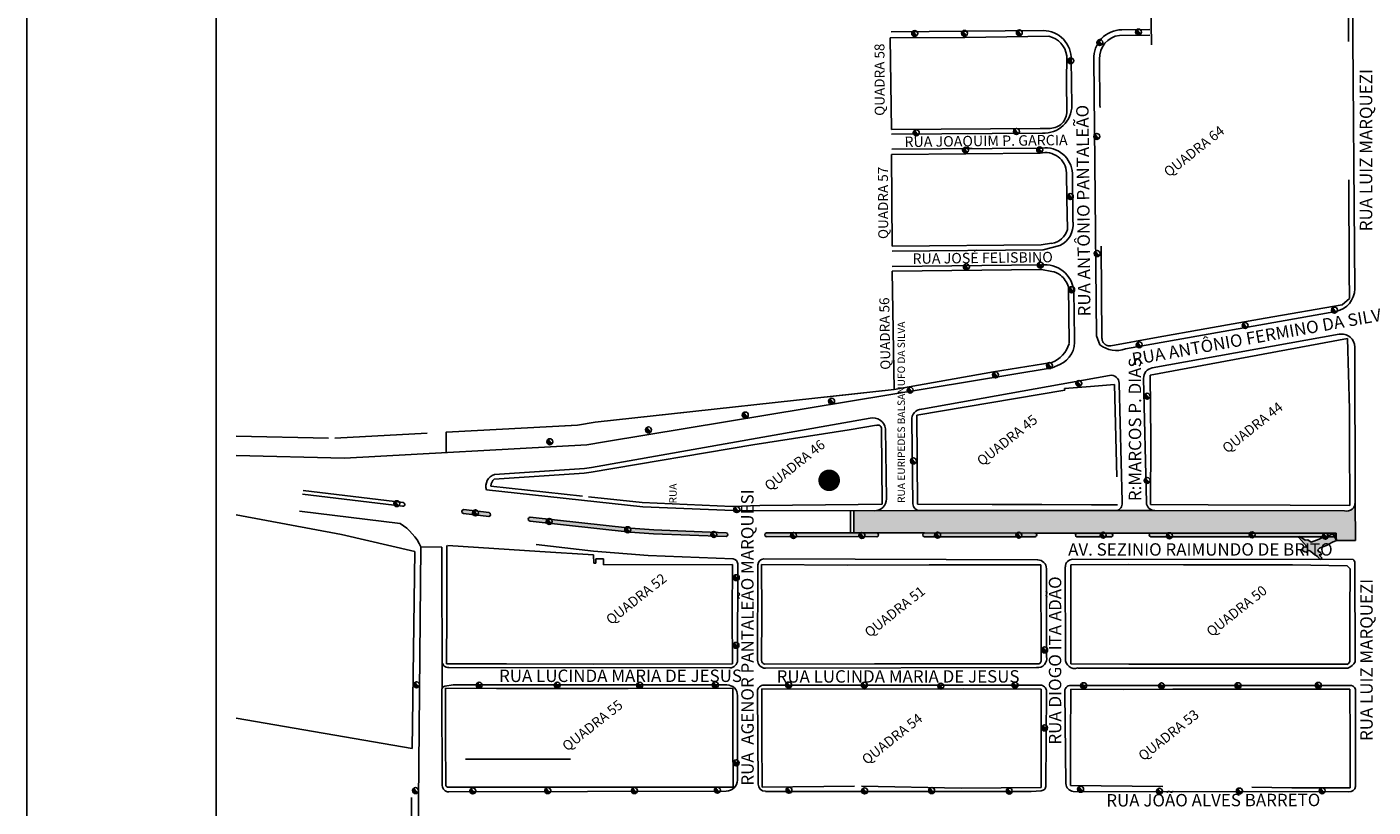
# Model space of a CAD drawing. Units: millimetres. Extents: x 3422 to 4459, y 2596 to 2796.
# Drawn here: x 4022 to 4039, y 2664 to 2674 of the extents above; entities that cross this region are included whole.
import ezdxf

# ---------------------------------------------------------------- set-up
doc = ezdxf.new("R2010")
doc.units = ezdxf.units.MM
doc.linetypes.add('ACAD_ISO03W100', pattern=[30, 12, -18])
for name, color, linetype in [('GUIAS', 190, 'Continuous'), ('JARDIM', 3, 'Continuous'), ('Layer1', 1, 'Continuous'), ('NUMERO_QUADRA', 7, 'Continuous'), ('POSTE', 3, 'Continuous')]:
    doc.layers.add(name, color=color, linetype=linetype)
doc.layers.add('RUAS', color=5, linetype='Continuous', lineweight=35)
doc.styles.add('TEXTO1', font='swissci.ttf')

msp = doc.modelspace()

# ---------------------------------------------------------------- hatches: boundary and pattern name
h = msp.add_hatch()
h.set_pattern_fill('ANSI36', color=140, scale=0.032256, angle=38.3584, style=0)
h.set_pattern_definition([(83.358389048, (143399.3609117, -203788.531947), (-0.00318885460635, 0.0074749826956), [0.01008, -0.002016, 0, -0.002016])])
h.paths.add_polyline_path([(4032.122, 2667.952, 1), (4031.864, 2667.952, 1)])
h = msp.add_hatch(color=91)
h.set_gradient(color1=(138, 241, 136), one_color=1, tint=1, name='SPHERICAL')
h.paths.add_polyline_path([(4027.572, 2667.482, 0.944917), (4027.566, 2667.533), (4027.24, 2667.571, 0.879042), (4027.245, 2667.52)])
h.paths.add_polyline_path([(4028.11, 2667.472, 1.016162), (4028.108, 2667.423), (4029.407, 2667.279), (4029.711, 2667.258), (4030.654, 2667.221, 1.021459), (4030.644, 2667.271), (4029.714, 2667.307), (4029.41, 2667.329)])
h = msp.add_hatch(color=91)
h.set_gradient(color1=(138, 241, 136), one_color=1, tint=1, name='SPHERICAL')
h.paths.add_polyline_path([(4031.177, 2667.27, 0.986388), (4031.188, 2667.22), (4032.614, 2667.218, 0.939773), (4032.605, 2667.269)])
h = msp.add_hatch(color=91)
h.set_gradient(color1=(138, 241, 136), one_color=1, tint=1, name='SPHERICAL')
h.paths.add_polyline_path([(4033.23, 2667.268, 0.97897), (4033.236, 2667.218), (4034.668, 2667.217, 1.000856), (4034.666, 2667.267)])
h = msp.add_hatch(color=91)
h.set_gradient(color1=(138, 241, 136), one_color=1, tint=1, name='SPHERICAL')
h.paths.add_polyline_path([(4035.21, 2667.267, 0.794523), (4035.213, 2667.218), (4035.646, 2667.217), (4035.65, 2667.217, 1.023537), (4035.654, 2667.267)])
h = msp.add_hatch(color=91)
h.set_gradient(color1=(138, 241, 136), one_color=1, tint=1, name='SPHERICAL')
h.paths.add_polyline_path([(4036.172, 2667.266, 0.843713), (4036.174, 2667.217), (4038.582, 2667.217), (4038.581, 2667.264)])
h = msp.add_hatch(color=23)
h.set_gradient(color1=(199, 140, 82), color2=(219, 181, 143), one_color=1, tint=0.71, name='SPHERICAL')
h.paths.add_polyline_path([(4038.454, 2667.107), (4038.406, 2667.089), (4038.365, 2667.071), (4038.343, 2667.047), (4038.35, 2667.026), (4038.376, 2667.013), (4038.388, 2667.002), (4038.383, 2666.981), (4038.368, 2666.988), (4038.364, 2666.975), (4038.397, 2666.942), (4038.372, 2666.925), (4038.336, 2666.962), (4038.282, 2667.002), (4038.249, 2667.031), (4038.226, 2667.039), (4038.211, 2667.04), (4038.204, 2667.028), (4038.192, 2667.02), (4038.174, 2667.021), (4038.155, 2667.031), (4038.141, 2667.04), (4038.143, 2667.056), (4038.148, 2667.075), (4038.166, 2667.087), (4038.187, 2667.082), (4038.195, 2667.097), (4038.094, 2667.208), (4038.104, 2667.22), (4038.148, 2667.198), (4038.177, 2667.175), (4038.214, 2667.177), (4038.255, 2667.148), (4038.292, 2667.162), (4038.359, 2667.187), (4038.424, 2667.218), (4038.475, 2667.232), (4038.537, 2667.255), (4038.583, 2667.172), (4038.534, 2667.148), (4038.484, 2667.122)])
at = {"layer": 'Layer1', "ltscale": 0.02, "true_color": 0xf86b4f}
h = msp.add_hatch(color=13, dxfattribs=at)
h.dxf.hatch_style = 1
h.paths.add_polyline_path([(4038.827, 2667.659, -0.470865), (4038.689, 2667.554), (4038.581, 2667.554), (4038.581, 2667.264), (4038.582, 2667.217), (4038.583, 2667.172), (4038.83, 2667.172)])
h = msp.add_hatch(color=13, dxfattribs=at)
h.dxf.hatch_style = 1
h.paths.add_polyline_path([(4038.581, 2667.554), (4038.203, 2667.555), (4032.705, 2667.555), (4032.581, 2667.554), (4032.312, 2667.555), (4032.312, 2667.269), (4032.401, 2667.269, -0.258047), (4032.438, 2667.269), (4032.611, 2667.269), (4033.375, 2667.268, -0.406447), (4033.429, 2667.268), (4034.431, 2667.267, -0.393079), (4034.483, 2667.267), (4034.666, 2667.267), (4035.21, 2667.267), (4035.525, 2667.267, -0.43734), (4035.582, 2667.267), (4035.651, 2667.267), (4036.397, 2667.266, -0.243331), (4036.432, 2667.266), (4037.455, 2667.265, -0.545375), (4037.52, 2667.265), (4038.433, 2667.264, -0.096145), (4038.448, 2667.264), (4038.581, 2667.264)])
at = {"layer": 'POSTE'}
for points in [[(4033.081, 2673.788, 0.414214), (4033.075, 2673.734, 0.414214), (4033.129, 2673.728)], [(4033.727, 2673.791, 0.414214), (4033.72, 2673.737, 0.414214), (4033.775, 2673.731)], [(4034.44, 2673.797, 0.414214), (4034.434, 2673.743, 0.414214), (4034.488, 2673.736)], [(4035.989, 2673.808, 0.414214), (4035.983, 2673.754, 0.414214), (4036.037, 2673.748)], [(4035.486, 2673.673, 0.414214), (4035.48, 2673.618, 0.414214), (4035.534, 2673.612)], [(4035.108, 2673.433, 0.414214), (4035.102, 2673.378, 0.414214), (4035.156, 2673.372)], [(4033.101, 2672.497, 0.414214), (4033.095, 2672.443, 0.414214), (4033.149, 2672.437)], [(4034.402, 2672.516, 0.414214), (4034.395, 2672.462, 0.414214), (4034.45, 2672.455)], [(4035.446, 2672.451, 0.414214), (4035.44, 2672.397, 0.414214), (4035.494, 2672.391)], [(4033.74, 2672.272, 0.414214), (4033.734, 2672.218, 0.414214), (4033.788, 2672.211)], [(4034.705, 2672.277, 0.414214), (4034.699, 2672.223, 0.414214), (4034.753, 2672.216)], [(4035.101, 2671.671, 0.414214), (4035.095, 2671.616, 0.414214), (4035.15, 2671.61)], [(4035.451, 2670.928, 0.414214), (4035.445, 2670.874, 0.414214), (4035.499, 2670.868)], [(4033.752, 2670.757, 0.414214), (4033.745, 2670.703, 0.414214), (4033.8, 2670.696)], [(4034.713, 2670.778, 0.414214), (4034.707, 2670.723, 0.414214), (4034.761, 2670.717)], [(4035.119, 2670.459, 0.414214), (4035.113, 2670.405, 0.414214), (4035.167, 2670.399)], [(4038.534, 2670.195, 0.414214), (4038.527, 2670.141, 0.414214), (4038.582, 2670.135)], [(4037.374, 2669.994, 0.414214), (4037.367, 2669.94, 0.414214), (4037.422, 2669.933)], [(4035.998, 2669.744, 0.414214), (4035.992, 2669.689, 0.414214), (4036.046, 2669.683)], [(4034.831, 2669.474, 0.414214), (4034.825, 2669.419, 0.414214), (4034.879, 2669.413)], [(4034.131, 2669.353, 0.414214), (4034.125, 2669.298, 0.414214), (4034.179, 2669.292)], [(4035.213, 2669.24, 0.414214), (4035.207, 2669.186, 0.414214), (4035.261, 2669.18)], [(4033.022, 2669.155, 0.414214), (4033.016, 2669.1, 0.414214), (4033.07, 2669.094)], [(4036.101, 2669.075, 0.414214), (4036.095, 2669.021, 0.414214), (4036.149, 2669.014)], [(4032.001, 2669.01, 0.414214), (4031.995, 2668.956, 0.414214), (4032.049, 2668.949)], [(4030.879, 2668.832, 0.414214), (4030.873, 2668.777, 0.414214), (4030.927, 2668.771)], [(4029.621, 2668.637, 0.414214), (4029.615, 2668.583, 0.414214), (4029.67, 2668.576)], [(4028.34, 2668.484, 0.414214), (4028.333, 2668.43, 0.414214), (4028.388, 2668.423)], [(4033.064, 2668.235, 0.414214), (4033.057, 2668.18, 0.414214), (4033.112, 2668.174)], [(4036.1, 2667.98, 0.414214), (4036.094, 2667.926, 0.414214), (4036.149, 2667.919)], [(4026.352, 2667.679, 0.414214), (4026.346, 2667.625, 0.414214), (4026.4, 2667.619)], [(4027.373, 2667.561, 0.414214), (4027.367, 2667.506, 0.414214), (4027.421, 2667.5)], [(4030.768, 2667.602, 0.414214), (4030.762, 2667.548, 0.414214), (4030.817, 2667.541)], [(4028.332, 2667.448, 0.414214), (4028.326, 2667.394, 0.414214), (4028.38, 2667.387)], [(4029.352, 2667.34, 0.414214), (4029.346, 2667.286, 0.414214), (4029.4, 2667.28)], [(4030.47, 2667.279, 0.414214), (4030.464, 2667.225, 0.414214), (4030.518, 2667.219)], [(4031.506, 2667.266, 0.414214), (4031.499, 2667.212, 0.414214), (4031.554, 2667.205)], [(4032.395, 2667.265, 0.414214), (4032.389, 2667.211, 0.414214), (4032.444, 2667.205)], [(4033.378, 2667.271, 0.414214), (4033.371, 2667.216, 0.414214), (4033.426, 2667.21)], [(4034.433, 2667.269, 0.414214), (4034.427, 2667.215, 0.414214), (4034.481, 2667.208)], [(4035.529, 2667.271, 0.414214), (4035.523, 2667.216, 0.414214), (4035.577, 2667.21)], [(4036.39, 2667.262, 0.414214), (4036.384, 2667.208, 0.414214), (4036.438, 2667.201)], [(4037.464, 2667.275, 0.414214), (4037.457, 2667.22, 0.414214), (4037.512, 2667.214)], [(4038.417, 2667.257, 0.414214), (4038.41, 2667.202, 0.414214), (4038.465, 2667.196)], [(4030.762, 2666.717, 0.414214), (4030.755, 2666.663, 0.414214), (4030.81, 2666.657)], [(4030.758, 2665.838, 0.414214), (4030.752, 2665.784, 0.414214), (4030.806, 2665.777)], [(4034.769, 2665.778, 0.414214), (4034.763, 2665.724, 0.414214), (4034.817, 2665.718)], [(4026.608, 2665.326, 0.414214), (4026.601, 2665.271, 0.414214), (4026.656, 2665.265)], [(4027.422, 2665.319, 0.414214), (4027.415, 2665.265, 0.414214), (4027.47, 2665.259)], [(4028.436, 2665.322, 0.414214), (4028.43, 2665.267, 0.414214), (4028.484, 2665.261)], [(4029.507, 2665.319, 0.414214), (4029.5, 2665.265, 0.414214), (4029.555, 2665.259)], [(4030.49, 2665.323, 0.414214), (4030.484, 2665.269, 0.414214), (4030.538, 2665.262)], [(4031.442, 2665.323, 0.414214), (4031.436, 2665.268, 0.414214), (4031.49, 2665.262)], [(4032.427, 2665.32, 0.414214), (4032.42, 2665.266, 0.414214), (4032.475, 2665.259)], [(4033.419, 2665.307, 0.414214), (4033.413, 2665.253, 0.414214), (4033.467, 2665.247)], [(4034.383, 2665.32, 0.414214), (4034.377, 2665.266, 0.414214), (4034.431, 2665.26)], [(4035.275, 2665.313, 0.414214), (4035.268, 2665.259, 0.414214), (4035.323, 2665.252)], [(4036.287, 2665.312, 0.414214), (4036.281, 2665.258, 0.414214), (4036.335, 2665.252)], [(4037.281, 2665.315, 0.414214), (4037.275, 2665.26, 0.414214), (4037.329, 2665.254)], [(4038.325, 2665.319, 0.414214), (4038.319, 2665.264, 0.414214), (4038.373, 2665.258)], [(4034.768, 2664.765, 0.414214), (4034.762, 2664.71, 0.414214), (4034.816, 2664.704)], [(4030.759, 2664.31, 0.414214), (4030.753, 2664.255, 0.414214), (4030.807, 2664.249)], [(4026.594, 2663.95, 0.414214), (4026.588, 2663.896, 0.414214), (4026.642, 2663.889)], [(4027.339, 2663.946, 0.414214), (4027.333, 2663.892, 0.414214), (4027.387, 2663.886)], [(4028.313, 2663.95, 0.414214), (4028.307, 2663.896, 0.414214), (4028.361, 2663.89)], [(4029.439, 2663.951, 0.414214), (4029.433, 2663.896, 0.414214), (4029.487, 2663.89)], [(4030.517, 2663.956, 0.414214), (4030.511, 2663.902, 0.414214), (4030.565, 2663.895)], [(4031.447, 2663.955, 0.414214), (4031.441, 2663.901, 0.414214), (4031.495, 2663.894)], [(4032.43, 2663.947, 0.414214), (4032.423, 2663.892, 0.414214), (4032.478, 2663.886)], [(4033.301, 2663.95, 0.414214), (4033.295, 2663.896, 0.414214), (4033.349, 2663.89)], [(4034.309, 2663.944, 0.414214), (4034.303, 2663.89, 0.414214), (4034.357, 2663.883)], [(4035.236, 2663.968, 0.414214), (4035.229, 2663.913, 0.414214), (4035.284, 2663.907)], [(4036.261, 2663.942, 0.414214), (4036.254, 2663.887, 0.414214), (4036.309, 2663.881)], [(4037.299, 2663.945, 0.414214), (4037.293, 2663.891, 0.414214), (4037.347, 2663.885)], [(4038.375, 2663.949, 0.414214), (4038.369, 2663.894, 0.414214), (4038.423, 2663.888)]]:
    msp.add_hatch(color=1, dxfattribs=at).paths.add_polyline_path(points)

# ---------------------------------------------------------------- linework, layer by layer
for p, q in [((4021.57, 2598.002), (4021.57, 2714.345)), ((4024.027, 2598.002), (4024.027, 2711.887))]:
    msp.add_line(p, q)
at = {"color": 2}
for p, q in [((4036.174, 2674.173), (4036.182, 2673.613)), ((4033.756, 2673.707), (4032.786, 2673.703)), ((4032.786, 2673.703), (4032.802, 2672.511)), ((4033.756, 2673.707), (4034.849, 2673.722)), ((4036.159, 2673.735), (4035.764, 2673.734)), ((4035.076, 2673.125), (4035.079, 2673.47)), ((4035.512, 2672.827), (4035.507, 2673.427)), ((4032.802, 2672.511), (4034.734, 2672.524)), ((4032.802, 2672.188), (4034.735, 2672.203)), ((4032.813, 2670.993), (4032.802, 2672.188)), ((4035.077, 2671.948), (4035.08, 2671.613)), ((4035.09, 2671.213), (4035.08, 2671.613)), ((4032.813, 2670.993), (4034.747, 2671.012)), ((4034.884, 2671.032), (4034.747, 2671.012)), ((4032.812, 2670.669), (4034.754, 2670.691)), ((4032.838, 2669.132), (4032.812, 2670.669)), ((4034.754, 2670.691), (4034.888, 2670.667)), ((4038.754, 2670.317), (4038.75, 2670.655)), ((4035.106, 2670.116), (4035.103, 2670.467)), ((4038.658, 2670.231), (4038.754, 2670.317)), ((4035.11, 2669.728), (4035.106, 2670.116)), ((4037.66, 2670.058), (4038.658, 2670.231)), ((4036.222, 2669.803), (4036.9, 2669.925)), ((4036.9, 2669.925), (4037.66, 2670.058)), ((4036.163, 2669.318), (4038.729, 2669.794)), ((4034.885, 2669.482), (4034.129, 2669.36)), ((4032.838, 2669.132), (4034.129, 2669.36)), ((4036.171, 2668.482), (4036.163, 2669.318)), ((4035.053, 2669.123), (4033.134, 2668.799)), ((4035.051, 2669.145), (4035.388, 2669.173)), ((4035.051, 2669.145), (4035.053, 2669.123)), ((4038.753, 2668.878), (4038.753, 2668.457)), ((4033.143, 2667.642), (4033.134, 2668.799)), ((4031, 2668.413), (4032.255, 2668.609)), ((4032.607, 2668.667), (4032.255, 2668.609)), ((4032.68, 2667.642), (4032.672, 2668.617)), ((4028.903, 2668.058), (4031, 2668.413)), ((4036.168, 2667.64), (4036.171, 2668.482)), ((4038.753, 2668.457), (4038.756, 2667.626)), ((4032.372, 2667.64), (4032.68, 2667.642)), ((4024.289, 2667.503), (4025.655, 2667.246)), ((4030.735, 2667.614), (4031.093, 2667.626)), ((4031.093, 2667.626), (4032.372, 2667.64)), ((4034.111, 2667.637), (4033.143, 2667.642)), ((4034.755, 2667.637), (4034.111, 2667.637)), ((4035.401, 2667.633), (4034.755, 2667.637)), ((4036.168, 2667.64), (4036.916, 2667.634)), ((4036.916, 2667.634), (4037.982, 2667.629)), ((4037.982, 2667.629), (4038.756, 2667.626)), ((4025.655, 2667.246), (4026.611, 2667.029)), ((4026.576, 2664.467), (4026.611, 2667.029)), ((4028.234, 2667.026), (4028.932, 2666.983)), ((4028.932, 2666.983), (4028.935, 2666.874)), ((4028.935, 2666.874), (4028.963, 2666.874)), ((4028.961, 2666.934), (4029.061, 2666.933)), ((4028.961, 2666.934), (4028.963, 2666.874)), ((4029.061, 2666.933), (4029.062, 2666.854)), ((4030.737, 2666.86), (4029.062, 2666.854)), ((4030.732, 2666.21), (4030.737, 2666.86)), ((4031.116, 2666.857), (4032.229, 2666.848)), ((4031.118, 2666.213), (4031.116, 2666.857)), ((4032.229, 2666.848), (4033.294, 2666.854)), ((4034.745, 2666.854), (4033.294, 2666.854)), ((4034.747, 2665.622), (4034.745, 2666.854)), ((4035.132, 2666.209), (4035.134, 2666.855)), ((4035.134, 2666.855), (4035.88, 2666.86)), ((4035.88, 2666.86), (4036.596, 2666.855)), ((4036.596, 2666.855), (4038.014, 2666.853)), ((4038.014, 2666.853), (4038.722, 2666.843)), ((4038.722, 2666.843), (4038.762, 2666.803)), ((4038.762, 2666.803), (4038.756, 2666.209)), ((4027.024, 2666.221), (4027.022, 2665.569)), ((4030.732, 2666.21), (4030.738, 2665.566)), ((4031.118, 2666.213), (4031.116, 2665.611)), ((4035.133, 2665.566), (4035.132, 2666.209)), ((4038.756, 2666.209), (4038.757, 2665.601)), ((4027.801, 2665.567), (4027.022, 2665.569)), ((4028.93, 2665.564), (4027.801, 2665.567)), ((4030.738, 2665.566), (4028.93, 2665.564)), ((4032.581, 2665.566), (4031.152, 2665.563)), ((4033.288, 2665.566), (4032.581, 2665.566)), ((4034.707, 2665.566), (4033.288, 2665.566)), ((4035.886, 2665.561), (4035.133, 2665.566)), ((4036.594, 2665.563), (4035.886, 2665.561)), ((4036.594, 2665.563), (4038.724, 2665.561)), ((4027.009, 2665.25), (4027.01, 2664.597)), ((4027.671, 2665.248), (4027.009, 2665.25)), ((4029.38, 2665.248), (4027.671, 2665.248)), ((4030.743, 2665.25), (4029.38, 2665.248)), ((4030.74, 2664.604), (4030.743, 2665.25)), ((4031.12, 2664.598), (4031.12, 2665.242)), ((4032.448, 2665.24), (4031.12, 2665.242)), ((4033.738, 2665.241), (4032.448, 2665.24)), ((4034.746, 2665.24), (4033.738, 2665.241)), ((4034.747, 2664.593), (4034.746, 2665.24)), ((4035.13, 2664.59), (4035.131, 2665.239)), ((4035.811, 2665.236), (4035.131, 2665.239)), ((4036.459, 2665.239), (4035.811, 2665.236)), ((4036.459, 2665.239), (4038.759, 2665.238)), ((4038.759, 2665.238), (4038.764, 2664.598)), ((4026.576, 2664.467), (4024.289, 2664.861)), ((4027.013, 2664), (4027.01, 2664.597)), ((4030.744, 2663.966), (4030.74, 2664.604)), ((4034.749, 2663.961), (4034.747, 2664.593)), ((4038.764, 2664.598), (4038.764, 2663.958)), ((4028.633, 2664.327), (4027.267, 2664.327)), ((4032.414, 2663.978), (4033.708, 2663.953)), ((4028.767, 2663.966), (4027.033, 2663.965)), ((4028.767, 2663.966), (4029.994, 2663.963)), ((4029.994, 2663.963), (4030.744, 2663.966)), ((4033.708, 2663.953), (4034.749, 2663.961)), ((4037.484, 2663.963), (4038.003, 2663.958)), ((4038.003, 2663.958), (4038.764, 2663.958))]:
    msp.add_line(p, q, dxfattribs=at)
at = {"color": 1, "linetype": 'ACAD_ISO03W100', "ltscale": 0.1}
for p, q in [((4038.75, 2670.655), (4038.74, 2673.971)), ((4035.538, 2669.796), (4035.512, 2672.827)), ((4035.652, 2669.701), (4036.222, 2669.803)), ((4038.729, 2669.794), (4038.753, 2668.878)), ((4028.952, 2668.707), (4032.838, 2669.132)), ((4035.388, 2669.173), (4035.701, 2669.199)), ((4035.701, 2669.199), (4035.738, 2667.632)), ((4028.724, 2668.669), (4028.952, 2668.707)), ((4024.289, 2668.528), (4025.572, 2668.498)), ((4025.572, 2668.498), (4028.724, 2668.669)), ((4027.641, 2667.967), (4028.812, 2668.047)), ((4028.812, 2668.047), (4028.903, 2668.058)), ((4027.596, 2667.875), (4028.868, 2667.737)), ((4028.868, 2667.737), (4029.564, 2667.662)), ((4030.735, 2667.614), (4029.564, 2667.662)), ((4035.738, 2667.632), (4035.401, 2667.633)), ((4027.026, 2667.106), (4027.024, 2666.221)), ((4028.234, 2667.026), (4027.026, 2667.106)), ((4031.122, 2663.963), (4031.12, 2664.598)), ((4035.13, 2663.986), (4035.13, 2664.59)), ((4026.509, 2659.631), (4026.576, 2664.467)), ((4031.122, 2663.963), (4032.414, 2663.978)), ((4035.13, 2663.986), (4037.484, 2663.963))]:
    msp.add_line(p, q, dxfattribs=at)
at = {"color": 1, "linetype": 'ACAD_ISO03W100', "ltscale": 0.09}
msp.add_line((4035.081, 2672.748), (4035.076, 2673.125), dxfattribs=at)
at = {"color": 1, "linetype": 'ACAD_ISO03W100', "ltscale": 0.05}
msp.add_line((4034.865, 2672.526), (4034.734, 2672.524), dxfattribs=at)
at = {"color": 1}
for p, q in [((4025.694, 2668.242), (4028.845, 2668.413)), ((4024.289, 2668.274), (4025.694, 2668.242)), ((4026.421, 2667.391), (4025.113, 2667.552))]:
    msp.add_line(p, q, dxfattribs=at)
at = {"color": 190}
for p, q in [((4025.158, 2667.821), (4026.46, 2667.664)), ((4026.448, 2667.615), (4025.152, 2667.774))]:
    msp.add_line(p, q, dxfattribs=at)
at = {"color": 6}
msp.add_lwpolyline([(4032.838, 2669.132), (4028.952, 2668.707), (4028.724, 2668.669), (4027.016, 2668.576), (4027.018, 2668.314)], dxfattribs=at)
at = {"color": 1}
for points in [[(4038.292, 2667.162), (4038.359, 2667.187), (4038.424, 2667.218), (4038.475, 2667.232), (4038.537, 2667.255), (4038.583, 2667.172), (4038.534, 2667.148), (4038.484, 2667.122), (4038.454, 2667.107), (4038.406, 2667.089), (4038.365, 2667.071), (4038.343, 2667.047), (4038.35, 2667.026), (4038.376, 2667.013), (4038.388, 2667.002), (4038.383, 2666.981), (4038.368, 2666.988), (4038.364, 2666.975), (4038.397, 2666.942), (4038.372, 2666.925), (4038.336, 2666.962), (4038.282, 2667.002), (4038.249, 2667.031), (4038.226, 2667.039), (4038.211, 2667.04), (4038.204, 2667.028), (4038.192, 2667.02), (4038.174, 2667.021), (4038.155, 2667.031), (4038.141, 2667.04), (4038.143, 2667.056), (4038.148, 2667.075), (4038.166, 2667.087), (4038.187, 2667.082), (4038.195, 2667.097), (4038.094, 2667.208), (4038.104, 2667.22), (4038.148, 2667.198), (4038.177, 2667.175), (4038.214, 2667.177), (4038.255, 2667.148)], [(4038.214, 2667.177), (4038.255, 2667.148), (4038.292, 2667.162), (4038.292, 2667.162), (4038.292, 2667.162), (4038.359, 2667.187), (4038.424, 2667.218), (4038.475, 2667.232), (4038.537, 2667.255), (4038.583, 2667.172), (4038.534, 2667.148), (4038.484, 2667.122), (4038.454, 2667.107), (4038.406, 2667.089), (4038.365, 2667.071), (4038.343, 2667.047), (4038.35, 2667.026), (4038.376, 2667.013), (4038.388, 2667.002), (4038.383, 2666.981), (4038.368, 2666.988), (4038.364, 2666.975), (4038.397, 2666.942), (4038.372, 2666.925), (4038.336, 2666.962), (4038.282, 2667.002), (4038.249, 2667.031), (4038.226, 2667.039), (4038.211, 2667.04), (4038.204, 2667.028), (4038.192, 2667.02), (4038.174, 2667.021), (4038.155, 2667.031), (4038.141, 2667.04), (4038.143, 2667.056), (4038.148, 2667.075), (4038.166, 2667.087), (4038.187, 2667.082), (4038.195, 2667.097), (4038.094, 2667.208), (4038.104, 2667.22), (4038.148, 2667.198), (4038.177, 2667.175)]]:
    msp.add_lwpolyline(points, close=True, dxfattribs=at)
at = {"color": 140}
msp.add_circle((4031.993, 2667.952), 0.129, dxfattribs=at)
at = {"color": 2}
for centre, radius, start, end in [((4034.781, 2673.429), 0.301, 7.8463, 76.9605), ((4035.799, 2673.443), 0.293, 96.8181, 183.2168), ((4034.804, 2671.938), 0.273, 1.9555, 104.6714), ((4034.847, 2671.282), 0.253, 278.2639, 344.0231), ((4034.856, 2670.447), 0.222, 50.2087, 81.7359), ((4034.81, 2670.374), 0.307, 17.6854, 52.3716), ((4034.749, 2669.833), 0.376, 291.247, 343.7566), ((4032.627, 2668.625), 0.046, 349.1421, 114.9991), ((4031.168, 2665.613), 0.0523, 182.7132, 252.0684), ((4034.706, 2665.608), 0.0424, 271.1688, 18.6122), ((4038.693, 2665.619), 0.0668, 298.3366, 343.7758), ((4027.046, 2663.995), 0.0331, 172.4346, 248.3157)]:
    msp.add_arc(centre, radius, start, end, dxfattribs=at)
at = {"color": 1, "linetype": 'ACAD_ISO03W100', "ltscale": 0.09}
msp.add_arc((4034.862, 2672.745), 0.219, 270.7868, 0.7868, dxfattribs=at)
at = {"color": 1, "linetype": 'ACAD_ISO03W100', "ltscale": 0.1}
for centre, radius, start, end in [((4035.635, 2669.796), 0.0968, 180.4926, 280.1717), ((4027.75, 2667.858), 0.155, 134.8424, 173.626)]:
    msp.add_arc(centre, radius, start, end, dxfattribs=at)
at = {"color": 190}
msp.add_arc((4026.455, 2667.639), 0.025, 253.5285, 78.397, dxfattribs=at)
at = {"color": 1}
msp.add_arc((4026.056, 2666.803), 0.692, 24.1948, 58.2062, dxfattribs=at)
at = {"layer": 'GUIAS', "color": 190}
for p, q in [((4038.756, 2678.641), (4038.822, 2670.44)), ((4034.775, 2673.796), (4032.797, 2673.781)), ((4036.158, 2673.81), (4035.794, 2673.807)), ((4035.145, 2672.826), (4035.139, 2673.416)), ((4035.468, 2669.829), (4035.432, 2673.424)), ((4032.803, 2672.452), (4034.763, 2672.465)), ((4032.806, 2672.255), (4034.759, 2672.268)), ((4035.153, 2671.94), (4035.161, 2671.305)), ((4034.989, 2671.004), (4034.773, 2670.948)), ((4032.813, 2670.929), (4034.773, 2670.948)), ((4032.813, 2670.729), (4034.753, 2670.751)), ((4035.181, 2669.796), (4035.172, 2670.417)), ((4038.578, 2670.147), (4035.844, 2669.66)), ((4035.468, 2669.829), (4035.511, 2669.714)), ((4036.191, 2669.414), (4038.621, 2669.85)), ((4038.827, 2667.669), (4038.822, 2669.682)), ((4029.073, 2668.451), (4034.89, 2669.415)), ((4034.89, 2669.415), (4034.99, 2669.456)), ((4033.195, 2668.877), (4035.636, 2669.315)), ((4036.115, 2667.665), (4036.079, 2669.276)), ((4035.762, 2669.212), (4035.799, 2667.676)), ((4028.906, 2668.118), (4032.524, 2668.758)), ((4033.08, 2667.647), (4033.068, 2668.735)), ((4032.737, 2667.712), (4032.725, 2668.62)), ((4028.845, 2668.413), (4029.073, 2668.451)), ((4027.645, 2668.027), (4028.815, 2668.107)), ((4028.815, 2668.107), (4028.906, 2668.118)), ((4027.541, 2667.828), (4029.574, 2667.608)), ((4027.24, 2667.571), (4027.575, 2667.532)), ((4027.572, 2667.482), (4027.241, 2667.521)), ((4028.11, 2667.472), (4029.41, 2667.329)), ((4030.745, 2667.56), (4029.574, 2667.608)), ((4030.745, 2667.56), (4032.581, 2667.554)), ((4035.741, 2667.559), (4033.169, 2667.559)), ((4038.689, 2667.554), (4036.223, 2667.56)), ((4028.108, 2667.423), (4029.407, 2667.279)), ((4029.41, 2667.329), (4029.714, 2667.307)), ((4029.714, 2667.307), (4030.657, 2667.27)), ((4028.931, 2667.033), (4028.186, 2667.118)), ((4029.407, 2667.279), (4029.711, 2667.258)), ((4029.711, 2667.258), (4030.654, 2667.221)), ((4031.177, 2667.27), (4032.611, 2667.269)), ((4031.178, 2667.22), (4032.614, 2667.218)), ((4034.666, 2667.267), (4033.23, 2667.268)), ((4033.231, 2667.218), (4034.668, 2667.217)), ((4035.21, 2667.267), (4035.651, 2667.267)), ((4035.646, 2667.217), (4035.213, 2667.218)), ((4035.646, 2667.217), (4035.65, 2667.217)), ((4036.172, 2667.266), (4038.581, 2667.264)), ((4036.174, 2667.217), (4038.582, 2667.217)), ((4038.567, 2667.257), (4038.566, 2667.21)), ((4038.567, 2667.206), (4038.566, 2667.253)), ((4038.582, 2667.217), (4038.581, 2667.264)), ((4038.582, 2667.246), (4038.581, 2667.199)), ((4026.624, 2659.642), (4026.687, 2667.087)), ((4026.961, 2667.085), (4026.964, 2665.249)), ((4029.64, 2666.974), (4028.931, 2667.033)), ((4029.64, 2666.974), (4030.745, 2666.93)), ((4030.803, 2665.613), (4030.805, 2666.868)), ((4031.064, 2665.615), (4031.068, 2666.855)), ((4034.702, 2666.918), (4031.144, 2666.93)), ((4034.817, 2665.662), (4034.817, 2666.803)), ((4035.062, 2665.639), (4035.061, 2666.828)), ((4035.161, 2666.927), (4038.8, 2666.923)), ((4038.828, 2665.594), (4038.825, 2666.879)), ((4030.704, 2665.515), (4027.053, 2665.518)), ((4034.688, 2665.519), (4031.167, 2665.512)), ((4038.73, 2665.51), (4035.225, 2665.513)), ((4026.965, 2663.987), (4026.962, 2665.244)), ((4027.108, 2665.295), (4026.998, 2665.276)), ((4027.108, 2665.295), (4030.665, 2665.294)), ((4031.071, 2664.004), (4031.063, 2665.207)), ((4034.734, 2665.29), (4031.146, 2665.292)), ((4034.809, 2663.984), (4034.816, 2665.211)), ((4035.069, 2664.012), (4035.057, 2665.197)), ((4035.133, 2665.286), (4038.753, 2665.287)), ((4038.833, 2663.975), (4038.83, 2665.238)), ((4030.802, 2665.157), (4030.8, 2664.057)), ((4030.657, 2663.913), (4027.052, 2663.905)), ((4031.165, 2663.91), (4034.617, 2663.91)), ((4034.749, 2663.918), (4034.617, 2663.91)), ((4035.164, 2663.909), (4038.742, 2663.905))]:
    msp.add_line(p, q, dxfattribs=at)
for centre, radius, start, end in [((4034.773, 2673.43), 0.366, 357.873, 89.7347), ((4035.801, 2673.439), 0.369, 91.1048, 182.2707), ((4034.788, 2672.822), 0.358, 266.0039, 0.5735), ((4034.806, 2671.924), 0.348, 2.6621, 97.7753), ((4034.866, 2671.275), 0.297, 294.4123, 5.8526), ((4034.797, 2670.377), 0.377, 6.115, 96.7198), ((4038.526, 2670.438), 0.295, 280.0865, 0.462), ((4034.855, 2669.755), 0.328, 294.143, 7.2176), ((4038.651, 2669.682), 0.171, 0.1514, 100.1717), ((4035.725, 2669.985), 0.346, 231.693, 290.097), ((4036.215, 2669.279), 0.137, 100.1717, 181.2996), ((4035.655, 2669.21), 0.107, 1.3788, 100.1612), ((4033.196, 2668.748), 0.129, 90.6665, 185.8399), ((4032.564, 2668.6), 0.163, 7.1175, 104.0495), ((4027.688, 2667.879), 0.155, 106.1863, 198.9758), ((4032.582, 2667.71), 0.155, 269.812, 0.7395), ((4033.169, 2667.648), 0.089, 180.6168, 270.0121), ((4035.696, 2667.654), 0.105, 295.5122, 11.9899), ((4036.223, 2667.668), 0.108, 181.2996, 269.8703), ((4038.715, 2667.663), 0.112, 256.6913, 2.9694), ((4027.246, 2667.546), 0.0258, 102.8543, 258.5863), ((4027.568, 2667.507), 0.0254, 279.2128, 73.8438), ((4028.108, 2667.448), 0.0248, 86.4949, 268.332), ((4030.65, 2667.246), 0.0255, 279.8297, 73.2269), ((4031.183, 2667.245), 0.0258, 102.8543, 258.5863), ((4032.608, 2667.243), 0.0258, 283.6085, 83.3975), ((4033.234, 2667.243), 0.0251, 98.033, 264.3443), ((4034.667, 2667.242), 0.0247, 272.3878, 92.4858), ((4035.217, 2667.243), 0.0254, 105.5009, 259.3727), ((4035.653, 2667.242), 0.025, 264.7834, 92.4539), ((4036.177, 2667.242), 0.0251, 101.9636, 262.5826), ((4030.742, 2666.868), 0.0626, 359.893, 87.7483), ((4031.144, 2666.855), 0.0758, 89.799, 179.7877), ((4034.702, 2666.803), 0.115, 359.9853, 89.799), ((4035.161, 2666.828), 0.0993, 89.9395, 180.0191), ((4038.753, 2666.868), 0.0728, 9.1542, 49.9237), ((4027.047, 2665.602), 0.0836, 174.8601, 274.3808), ((4030.704, 2665.614), 0.0987, 269.9454, 359.893), ((4031.166, 2665.614), 0.103, 179.7877, 270.129), ((4034.701, 2665.637), 0.119, 263.8387, 11.7867), ((4035.185, 2665.63), 0.123, 176.1651, 288.7549), ((4038.662, 2665.69), 0.192, 290.7345, 329.9711), ((4027.005, 2665.231), 0.0448, 98.6149, 196.4692), ((4030.665, 2665.157), 0.137, 359.9225, 89.9911), ((4031.146, 2665.208), 0.0839, 89.9723, 180.383), ((4034.739, 2665.213), 0.077, 358.2247, 93.7742), ((4035.126, 2665.214), 0.0716, 85.0152, 194.084), ((4038.765, 2665.221), 0.0677, 15.0558, 99.9541), ((4027.049, 2663.989), 0.0838, 181.0529, 272.3206), ((4030.656, 2664.057), 0.144, 270.1334, 359.9225), ((4031.165, 2664.005), 0.0942, 180.383, 269.9854), ((4034.747, 2663.981), 0.0626, 272.2527, 3.0296), ((4035.175, 2664.014), 0.106, 181.1092, 264.0779), ((4038.75, 2663.989), 0.0845, 264.6796, 350.4399)]:
    msp.add_arc(centre, radius, start, end, dxfattribs=at)
at = {"layer": 'JARDIM'}
msp.add_lwpolyline([(4032.094, 2668.032, -1), (4031.892, 2667.872, -1)], format="xyb", close=True, dxfattribs=at)
at = {"layer": 'Layer1', "ltscale": 0.02}
for p, q in [((4038.83, 2667.172), (4038.827, 2667.669)), ((4032.27, 2667.555), (4032.27, 2667.269)), ((4032.312, 2667.555), (4032.312, 2667.269)), ((4032.581, 2667.554), (4033.169, 2667.559)), ((4035.741, 2667.559), (4036.223, 2667.559)), ((4033.23, 2667.268), (4032.611, 2667.269)), ((4035.21, 2667.267), (4034.666, 2667.267)), ((4036.172, 2667.266), (4035.651, 2667.267)), ((4038.582, 2667.217), (4038.583, 2667.172)), ((4038.583, 2667.172), (4038.83, 2667.172)), ((4026.687, 2667.087), (4026.961, 2667.085))]:
    msp.add_line(p, q, dxfattribs=at)
at = {"layer": 'POSTE', "color": 1}
for p, q in [((4033.129, 2673.728), (4033.081, 2673.788)), ((4033.775, 2673.731), (4033.727, 2673.791)), ((4034.488, 2673.736), (4034.44, 2673.797)), ((4036.037, 2673.748), (4035.989, 2673.808)), ((4035.534, 2673.612), (4035.486, 2673.673)), ((4035.156, 2673.372), (4035.108, 2673.433)), ((4033.149, 2672.437), (4033.101, 2672.497)), ((4034.45, 2672.455), (4034.402, 2672.516)), ((4035.494, 2672.391), (4035.446, 2672.451)), ((4033.788, 2672.211), (4033.74, 2672.272)), ((4034.753, 2672.216), (4034.705, 2672.277)), ((4035.15, 2671.61), (4035.101, 2671.671)), ((4035.499, 2670.868), (4035.451, 2670.928)), ((4033.8, 2670.696), (4033.752, 2670.757)), ((4034.761, 2670.717), (4034.713, 2670.778)), ((4035.167, 2670.399), (4035.119, 2670.459)), ((4038.582, 2670.135), (4038.534, 2670.195)), ((4037.422, 2669.933), (4037.374, 2669.994)), ((4036.046, 2669.683), (4035.998, 2669.744)), ((4034.879, 2669.413), (4034.831, 2669.474)), ((4034.179, 2669.292), (4034.131, 2669.353)), ((4035.261, 2669.18), (4035.213, 2669.24)), ((4033.07, 2669.094), (4033.022, 2669.155)), ((4036.149, 2669.014), (4036.101, 2669.075)), ((4032.049, 2668.949), (4032.001, 2669.01)), ((4030.927, 2668.771), (4030.879, 2668.832)), ((4029.67, 2668.576), (4029.621, 2668.637)), ((4028.388, 2668.423), (4028.34, 2668.484)), ((4033.112, 2668.174), (4033.064, 2668.235)), ((4036.149, 2667.919), (4036.1, 2667.98)), ((4026.4, 2667.619), (4026.352, 2667.679)), ((4027.421, 2667.5), (4027.373, 2667.561)), ((4030.817, 2667.541), (4030.768, 2667.602)), ((4028.38, 2667.387), (4028.332, 2667.448)), ((4029.4, 2667.28), (4029.352, 2667.34)), ((4030.518, 2667.219), (4030.47, 2667.279)), ((4031.554, 2667.205), (4031.506, 2667.266)), ((4032.444, 2667.205), (4032.395, 2667.265)), ((4033.426, 2667.21), (4033.378, 2667.271)), ((4034.481, 2667.208), (4034.433, 2667.269)), ((4035.577, 2667.21), (4035.529, 2667.271)), ((4036.438, 2667.201), (4036.39, 2667.262)), ((4037.512, 2667.214), (4037.464, 2667.275)), ((4038.465, 2667.196), (4038.417, 2667.257)), ((4030.81, 2666.657), (4030.762, 2666.717)), ((4030.806, 2665.777), (4030.758, 2665.838)), ((4034.817, 2665.718), (4034.769, 2665.778)), ((4026.656, 2665.265), (4026.608, 2665.326)), ((4027.47, 2665.259), (4027.422, 2665.319)), ((4028.484, 2665.261), (4028.436, 2665.322)), ((4029.555, 2665.259), (4029.507, 2665.319)), ((4030.538, 2665.262), (4030.49, 2665.323)), ((4031.49, 2665.262), (4031.442, 2665.323)), ((4032.475, 2665.259), (4032.427, 2665.32)), ((4033.467, 2665.247), (4033.419, 2665.307)), ((4034.431, 2665.26), (4034.383, 2665.32)), ((4035.323, 2665.252), (4035.275, 2665.313)), ((4036.335, 2665.252), (4036.287, 2665.312)), ((4037.329, 2665.254), (4037.281, 2665.315)), ((4038.373, 2665.258), (4038.325, 2665.319)), ((4034.816, 2664.704), (4034.768, 2664.765)), ((4030.807, 2664.249), (4030.759, 2664.31)), ((4026.642, 2663.889), (4026.594, 2663.95)), ((4027.387, 2663.886), (4027.339, 2663.946)), ((4028.361, 2663.89), (4028.313, 2663.95)), ((4029.487, 2663.89), (4029.439, 2663.951)), ((4030.565, 2663.895), (4030.517, 2663.956)), ((4031.495, 2663.894), (4031.447, 2663.955)), ((4032.478, 2663.886), (4032.43, 2663.947)), ((4033.349, 2663.89), (4033.301, 2663.95)), ((4034.357, 2663.883), (4034.309, 2663.944)), ((4035.284, 2663.907), (4035.236, 2663.968)), ((4036.309, 2663.881), (4036.261, 2663.942)), ((4037.347, 2663.885), (4037.299, 2663.945)), ((4038.423, 2663.888), (4038.375, 2663.949))]:
    msp.add_line(p, q, dxfattribs=at)
for centre in [(4033.105, 2673.758), (4033.751, 2673.761), (4034.464, 2673.767), (4036.013, 2673.778), (4035.51, 2673.642), (4035.132, 2673.403), (4033.125, 2672.467), (4034.426, 2672.486), (4035.47, 2672.421), (4033.764, 2672.242), (4034.729, 2672.247), (4035.126, 2671.64), (4035.475, 2670.898), (4033.776, 2670.727), (4034.737, 2670.748), (4035.143, 2670.429), (4038.558, 2670.165), (4037.398, 2669.964), (4036.022, 2669.713), (4034.855, 2669.443), (4034.155, 2669.322), (4035.237, 2669.21), (4033.046, 2669.124), (4036.125, 2669.045), (4032.025, 2668.98), (4030.903, 2668.801), (4029.646, 2668.607), (4028.364, 2668.454), (4033.088, 2668.204), (4036.125, 2667.95), (4026.376, 2667.649), (4027.397, 2667.53), (4030.792, 2667.572), (4028.356, 2667.418), (4029.376, 2667.31), (4030.494, 2667.249), (4031.53, 2667.236), (4032.419, 2667.235), (4033.402, 2667.24), (4034.457, 2667.239), (4035.553, 2667.24), (4036.414, 2667.232), (4037.488, 2667.244), (4038.441, 2667.226), (4030.786, 2666.687), (4030.782, 2665.808), (4034.793, 2665.748), (4026.632, 2665.295), (4027.446, 2665.289), (4028.46, 2665.291), (4029.531, 2665.289), (4030.514, 2665.293), (4031.466, 2665.292), (4032.451, 2665.29), (4033.443, 2665.277), (4034.407, 2665.29), (4035.299, 2665.283), (4036.311, 2665.282), (4037.305, 2665.284), (4038.349, 2665.288), (4034.792, 2664.734), (4030.783, 2664.28), (4035.26, 2663.937), (4026.618, 2663.92), (4027.363, 2663.916), (4028.337, 2663.92), (4029.463, 2663.92), (4030.541, 2663.926), (4031.471, 2663.925), (4032.454, 2663.916), (4033.325, 2663.92), (4034.333, 2663.914), (4036.285, 2663.911), (4037.323, 2663.915), (4038.399, 2663.918)]:
    msp.add_circle(centre, 0.0387, dxfattribs=at)

# ---------------------------------------------------------------- texts
at = {"layer": 'NUMERO_QUADRA', "color": 7}
for s, rotation, p in [('QUADRA 58', 90.1783, (4032.714, 2672.689)), ('QUADRA 64', 38.3584, (4036.405, 2671.887)), ('QUADRA 57', 90.1783, (4032.76, 2671.088)), ('QUADRA 56', 90.9616, (4032.789, 2669.39)), ('QUADRA 44', 38.3584, (4037.165, 2668.297)), ('QUADRA 45', 38.3584, (4033.977, 2668.132)), ('QUADRA 46', 38.3584, (4031.217, 2667.808)), ('QUADRA 52', 38.3584, (4029.158, 2666.069)), ('QUADRA 51', 38.3584, (4032.517, 2665.904)), ('QUADRA 50', 38.3584, (4036.959, 2665.913)), ('QUADRA 55', 38.3584, (4028.589, 2664.425)), ('QUADRA 54', 38.3584, (4032.482, 2664.251)), ('QUADRA 53', 38.3584, (4036.074, 2664.3))]:
    msp.add_text(s, height=0.129, rotation=rotation, dxfattribs=at).set_placement(p)
at = {"layer": 'RUAS', "style": 'TEXTO1'}
for s, height, rotation, p in [('RUA LUIZ MARQUEZI', 0.16128, 90.0043, (4039.049, 2671.189)), ('RUA ANTÔNIO PANTALEÃO', 0.16128, 90.5377, (4035.389, 2670.083)), ('RUA JOAQUIM P. GARCIA', 0.13548, 0.6632, (4032.972, 2672.283)), ('RUA JOSÉ FELISBINO', 0.13548, 0.6632, (4033.077, 2670.765)), ('RUA ANTÔNIO FERMINO DA SILVA', 0.16128, 10.175, (4035.943, 2669.446)), ('RUA EURIPEDES BALSANUFO DA SILVA', 0.09677, 90.0043, (4032.978, 2667.658)), ('R:MARCOS P. DIAS', 0.16128, 90.0043, (4036.047, 2667.681)), ('RUA', 0.0968, 90.0043, (4030.012, 2667.651)), ('RUA  AGENOR PANTALEÃO MARQUESI', 0.16128, 90.0377, (4031.013, 2663.985)), ('AV. SEZINIO RAIMUNDO DE BRITO', 0.16128, 0.0132, (4035.098, 2666.973)), ('RUA DIOGO ITA ADÃO', 0.16128, 90.0043, (4035.009, 2664.518)), ('RUA LUIZ MARQUEZI', 0.16128, 90.0043, (4039.055, 2664.565)), ('RUA LUCINDA MARIA DE JESUS', 0.16128, 0.0132, (4027.704, 2665.331)), ('RUA LUCINDA MARIA DE JESUS', 0.16128, 0.0132, (4031.31, 2665.323)), ('RUA JOÃO ALVES BARRETO', 0.16128, 0.1132, (4035.594, 2663.713))]:
    msp.add_text(s, height=height, rotation=rotation, dxfattribs=at).set_placement(p)

doc.saveas('drawing.dxf')
